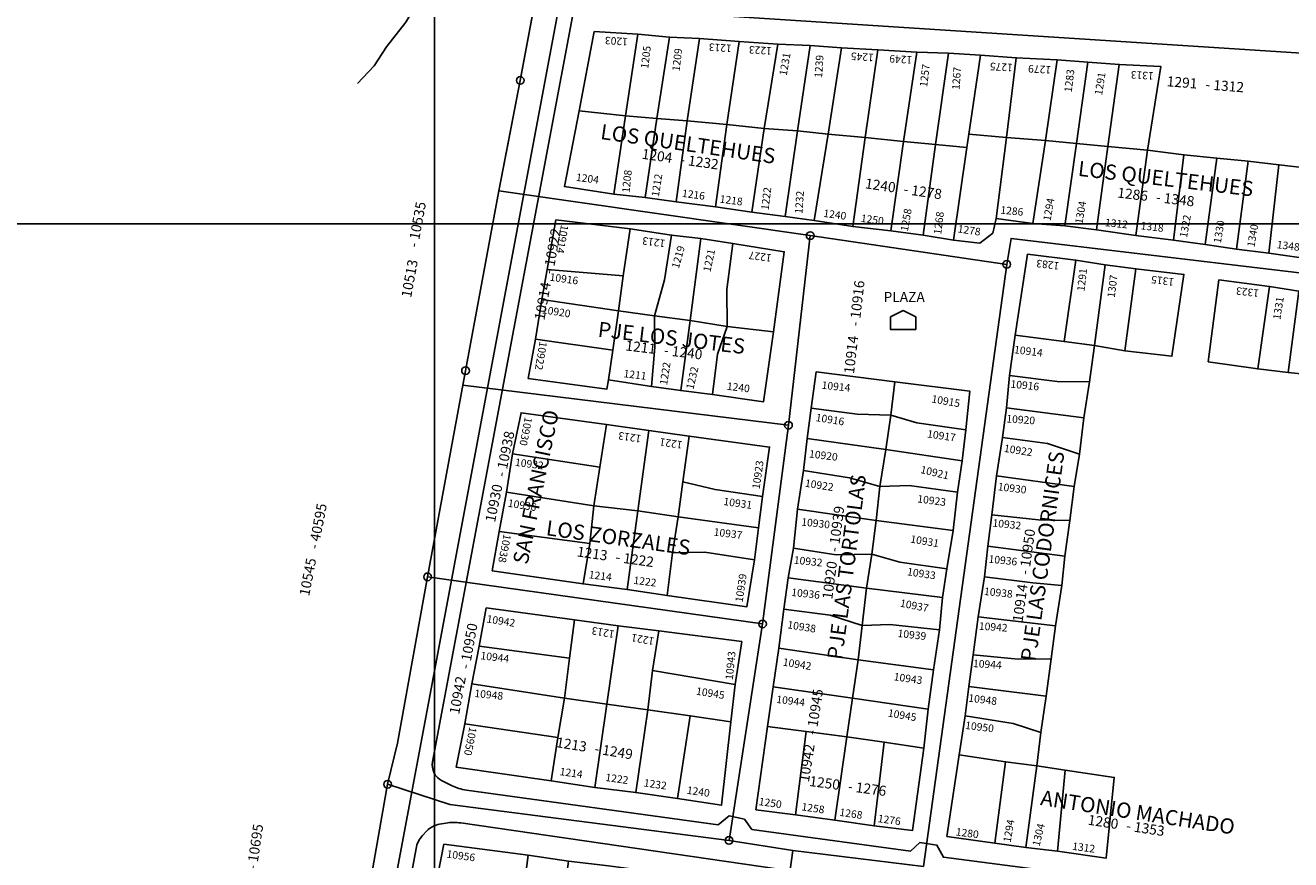
# Model space of a CAD drawing. Extents: x 344355 to 351700, y 6277000 to 6288032.
# Drawn here: x 346219 to 346469, y 6285274 to 6285439 of the extents above; entities that cross this region are included whole.
import ezdxf

# ---------------------------------------------------------------- set-up
doc = ezdxf.new("R2010")
doc.units = 0
doc.header["$MEASUREMENT"] = 0
doc.layers.get('0').update_dxf_attribs({"linetype": 'CONTINUOUS'})
for name, color, linetype in [('1010', 7, 'CONTINUOUS'), ('1400', 7, 'CONTINUOUS'), ('1500', 7, 'CONTINUOUS'), ('2000', 7, 'CONTINUOUS'), ('2510', 7, 'CONTINUOUS'), ('LIMITE_PREDIAL', 7, 'CONTINUOUS')]:
    doc.layers.add(name, color=color, linetype=linetype)

msp = doc.modelspace()

# ---------------------------------------------------------------- linework, layer by layer
at = {"color": 3}
for points in [[(345400, 6285400), (346300, 6285400), (346300, 6286000), (345400, 6286000), (345400, 6285400)], [(346300, 6285400), (347200, 6285400), (347200, 6286000), (346300, 6286000), (346300, 6285400)], [(345400, 6284800), (346300, 6284800), (346300, 6285400), (345400, 6285400), (345400, 6284800)], [(346300, 6284800), (347200, 6284800), (347200, 6285400), (346300, 6285400), (346300, 6284800)], [(346390.22, 6285381.6), (346390.22, 6285379.1), (346395.22, 6285379.1), (346395.22, 6285381.6), (346392.72, 6285382.85), (346390.22, 6285381.6)]]:
    msp.add_lwpolyline(points, dxfattribs=at)
at = {"color": 1}
for points in [[(346032.67, 6284057.34), (346268.64, 6285144.11), (346356.96, 6285615.97), (346375.53, 6285698.49), (346432.76, 6285978.58), (346432.65, 6285987.55)], [(346337.37, 6285526.07), (346334.26, 6285518.77), (346328.93, 6285510.13), (346325.82, 6285502.6), (346324.7, 6285492.86), (346325.13, 6285480.89), (346323.13, 6285472.36), (346319.57, 6285464.45), (346314.02, 6285458.98), (346304.49, 6285452.12), (346297.61, 6285445.48), (346294.28, 6285439.95), (346290.51, 6285435.08), (346288.07, 6285431.32), (346284.74, 6285427.78)]]:
    msp.add_lwpolyline(points, dxfattribs=at)
at = {"color": 10}
for points in [[(346316.96, 6285428.42), (346330.5, 6285501.11)], [(346330.5, 6285501.11), (346316.96, 6285428.42)], [(346316.96, 6285428.42), (346321.03, 6285450.25), (346426.53, 6285442.94), (346431.59, 6285442.87)], [(346306.13, 6285370.94), (346312.73, 6285406.53), (346316.96, 6285428.42)], [(346316.96, 6285428.42), (346314.51, 6285415.74), (346312.73, 6285406.53), (346306.13, 6285370.94)], [(346316.96, 6285428.42), (346312.73, 6285406.53), (346374.34, 6285397.68)], [(346370.04, 6285360.13), (346374.34, 6285397.68)], [(346374.34, 6285397.68), (346413.23, 6285391.99)], [(346413.23, 6285391.99), (346414.09, 6285397.12), (346493.85, 6285387.61)], [(346396.77, 6285272.78), (346413.23, 6285391.99)], [(346306.13, 6285370.94), (346298.62, 6285330.11), (346292.69, 6285297.15), (346290.71, 6285289.03)], [(346298.62, 6285330.11), (346306.13, 6285370.94)], [(346306.13, 6285370.94), (346305.61, 6285368.1), (346370.04, 6285360.13)], [(346364.91, 6285320.79), (346370.04, 6285360.13)], [(346290.71, 6285289.03), (346292.69, 6285297.15), (346298.62, 6285330.11)], [(346298.62, 6285330.11), (346364.91, 6285320.79)], [(346358.28, 6285277.92), (346364.91, 6285320.79)], [(346282.84, 6285244.23), (346290.71, 6285289.03)], [(346290.71, 6285289.03), (346282.84, 6285244.23)], [(346290.71, 6285289.03), (346303, 6285285.06), (346358.28, 6285277.92)], [(346358.28, 6285277.92), (346370.89, 6285275.93), (346396.77, 6285272.78)], [(346364.91, 6285232.27), (346370.89, 6285275.93), (346358.28, 6285277.92)]]:
    msp.add_lwpolyline(points, dxfattribs=at)
at = {"layer": '1400', "color": 2}
for points in [[(346375.1, 6285400.7), (346369.4, 6285401.5), (346362.8, 6285402.3), (346355.6, 6285403.4), (346347.8, 6285404.4), (346341.7, 6285405.2), (346335.5, 6285405.9), (346325.7, 6285407.4), (346328.6, 6285422.4), (346331.6, 6285438.1), (346340.2, 6285437.6), (346346.5, 6285437), (346352.4, 6285436.7), (346360.3, 6285436.1), (346367.9, 6285435.6), (346374.3, 6285435.3), (346380.5, 6285434.9), (346387.7, 6285434.5), (346395.4, 6285434), (346401.7, 6285433.8), (346408, 6285433.4), (346415.1, 6285432.9), (346423.2, 6285432.5), (346429.3, 6285432), (346435.5, 6285431.6), (346443.7, 6285431.2), (346441.1, 6285414.6), (346448.3, 6285413.7), (346454.8, 6285413), (346461, 6285412.4), (346467.1, 6285411.7), (346473.5, 6285411)], [(346321.2, 6285385), (346322.3, 6285391), (346324, 6285400.8), (346338.7, 6285399), (346346.9, 6285397.8), (346352.7, 6285397.1), (346359, 6285396.1), (346369.2, 6285394.5), (346367.1, 6285378.6), (346365.1, 6285364.8), (346355, 6285366.2), (346348.7, 6285367), (346342.9, 6285367.8), (346334.4, 6285369.1), (346334.1, 6285367.3), (346318.5, 6285369.4), (346320, 6285377.2), (346321.2, 6285385)], [(346473.4, 6285393), (346465.1, 6285394.2), (346458.7, 6285395), (346452.5, 6285395.9), (346446.2, 6285396.8), (346438.8, 6285397.7), (346431, 6285398.8), (346424.7, 6285399.6), (346418.4, 6285400.1), (346411.1, 6285401.1), (346410.5, 6285398.2), (346407.9, 6285396.2), (346402.7, 6285396.8), (346396.7, 6285397.8), (346390.3, 6285398.6), (346382.8, 6285399.5), (346375.1, 6285400.7)], [(346430.6, 6285375.9), (346429.6, 6285368.7), (346428.5, 6285361.6), (346427.6, 6285354.4), (346426.6, 6285348), (346425.7, 6285341.3), (346424.7, 6285334.2), (346424.1, 6285328.4), (346422.9, 6285320.4), (346422, 6285313.9), (346421, 6285306.5), (346420, 6285299.3), (346419.2, 6285292.7), (346424.8, 6285291.8), (346434.5, 6285290.4), (346432.9, 6285274.4), (346423.3, 6285275.8), (346417, 6285276.5), (346410.9, 6285277.4), (346401.4, 6285278.7), (346403.8, 6285294.9), (346405, 6285302.6), (346405.7, 6285308.4), (346406.6, 6285314.7), (346407.6, 6285322.2), (346408.8, 6285330.1), (346409.5, 6285336.2), (346410.3, 6285342.4), (346411.2, 6285350.1), (346412.4, 6285357.7), (346413.2, 6285363.6), (346413.8, 6285370), (346414.9, 6285378), (346417.3, 6285394), (346426.9, 6285392.8), (346432.7, 6285391.9), (346438.8, 6285391.1), (346448.3, 6285390), (346445.9, 6285373.8), (346436.6, 6285374.9), (346430.6, 6285375.9)], [(346455.2, 6285388.9), (346453.1, 6285372.7), (346462.9, 6285371.3), (346468.9, 6285370.6), (346475.4, 6285369.9), (346484.7, 6285368.6), (346487.2, 6285384.9), (346477.7, 6285386.2), (346471, 6285386.7), (346465.2, 6285387.6), (346455.2, 6285388.9)], [(346391.1, 6285368.7), (346405.9, 6285366.9), (346405.1, 6285359.2), (346404.4, 6285353.1), (346403.5, 6285346.9), (346402.6, 6285339.3), (346401.4, 6285331.7), (346400.5, 6285326), (346399.9, 6285319.6), (346398.7, 6285311.7), (346397.7, 6285303.9), (346396.8, 6285296.2), (346394.6, 6285279.9), (346387, 6285280.8), (346379.2, 6285281.9), (346371.4, 6285283), (346363.6, 6285284), (346365.9, 6285300.5), (346367, 6285308.3), (346368.1, 6285316), (346369.1, 6285323.7), (346370, 6285329.9), (346371, 6285335.8), (346371.8, 6285343.5), (346373, 6285351.2), (346373.7, 6285357.5), (346374.5, 6285363.5), (346375.5, 6285370.7), (346391.1, 6285368.7)], [(346315.4, 6285354.5), (346317.1, 6285362.6), (346334, 6285360.3), (346342.4, 6285359.1), (346350.4, 6285358), (346366.3, 6285355.8), (346364.9, 6285346), (346364.1, 6285339.8), (346363.3, 6285333.5), (346361.8, 6285324.2), (346346, 6285326.4), (346338.1, 6285327.6), (346329.4, 6285328.7), (346311.4, 6285331.3), (346312.8, 6285339.1), (346314.2, 6285346.9), (346315.4, 6285354.5)], [(346310.2, 6285324), (346308.8, 6285316.4), (346307.4, 6285308.9), (346306, 6285301), (346304.3, 6285292.4), (346323.1, 6285289.7), (346331.7, 6285288.4), (346339.8, 6285287.4), (346348.1, 6285286.2), (346356.8, 6285284.9), (346358.6, 6285301.4), (346359.5, 6285308.8), (346360.8, 6285317.3), (346344.4, 6285319.4), (346336.3, 6285320.4), (346327.7, 6285321.6), (346310.2, 6285324)], [(346301.8, 6285277.2), (346318.5, 6285275), (346326.5, 6285273.8), (346334.4, 6285272.9), (346342.3, 6285271.8), (346350.7, 6285270.7), (346358.4, 6285269.6), (346366.7, 6285268.4), (346364.2, 6285251.5), (346363.2, 6285243.3), (346362.1, 6285236), (346346.2, 6285238.2), (346338, 6285239.4), (346330.1, 6285240.5), (346322.3, 6285241.6), (346314.2, 6285242.7), (346295.9, 6285245.4), (346297.2, 6285253.2), (346298.7, 6285260.9), (346300.1, 6285268.4), (346301.8, 6285277.2)]]:
    msp.add_lwpolyline(points, dxfattribs=at)
at = {"layer": '1500', "color": 10}
for centre in [(346316.95, 6285428.42), (346374.33, 6285397.68), (346413.22, 6285391.99), (346306.12, 6285370.94), (346370.03, 6285360.13), (346298.61, 6285330.11), (346364.9, 6285320.79), (346290.7, 6285289.03), (346358.27, 6285277.92)]:
    msp.add_circle(centre, 0.759, dxfattribs=at)
at = {"layer": '2000', "color": 1}
for points in [[(346333.6, 6285442.7), (346491.98, 6285432.52)], [(346358.3, 6285282.8), (346356.1, 6285281), (346306.29, 6285287.89), (346305.92, 6285287.95), (346305.55, 6285288.03), (346305.19, 6285288.11), (346304.83, 6285288.21), (346304.48, 6285288.33), (346304.13, 6285288.46), (346303.79, 6285288.6), (346303.45, 6285288.75), (346301.5, 6285289.7), (346301.01, 6285289.99), (346300.57, 6285290.35), (346300.2, 6285290.79), (346299.9, 6285291.27), (346299.69, 6285291.8), (346299.57, 6285292.35), (346299.53, 6285292.92), (346299.59, 6285293.49), (346327.3, 6285441.1)], [(346469.47, 6285265.61), (346400.7, 6285274.6), (346399.4, 6285277), (346396, 6285277.5), (346394.2, 6285275.8), (346362.8, 6285280.1), (346361.3, 6285282.1), (346358.3, 6285282.8)], [(346290.6, 6285245.3), (346296.33, 6285276.32), (346296.41, 6285276.68), (346296.51, 6285277.03), (346296.64, 6285277.37), (346296.79, 6285277.7), (346296.97, 6285278.02), (346297.17, 6285278.33), (346297.39, 6285278.62), (346297.62, 6285278.9), (346298.48, 6285279.8), (346298.73, 6285280.06), (346299.01, 6285280.29), (346299.31, 6285280.5), (346299.62, 6285280.68), (346299.94, 6285280.84), (346300.28, 6285280.97), (346300.63, 6285281.07), (346300.98, 6285281.15), (346302.22, 6285281.35), (346302.59, 6285281.41), (346302.96, 6285281.45), (346303.33, 6285281.47), (346303.7, 6285281.48), (346304.07, 6285281.48), (346304.44, 6285281.46), (346304.82, 6285281.43), (346305.18, 6285281.38), (346368.2, 6285272.2)]]:
    msp.add_lwpolyline(points, dxfattribs=at)
at = {"layer": 'LIMITE_PREDIAL', "color": 4}
for points in [[(346331.6, 6285438.1), (346340.2, 6285437.6), (346337.8, 6285421.4), (346328.6, 6285422.4), (346331.6, 6285438.1)], [(346340.2, 6285437.6), (346346.5, 6285437), (346344, 6285420.9), (346337.8, 6285421.4), (346340.2, 6285437.6)], [(346346.5, 6285437), (346352.4, 6285436.7), (346350, 6285420.4), (346344, 6285420.9), (346346.5, 6285437)], [(346352.4, 6285436.7), (346360.3, 6285436.1), (346357.8, 6285419.7), (346350, 6285420.4), (346352.4, 6285436.7)], [(346360.3, 6285436.1), (346367.9, 6285435.6), (346365.2, 6285418.9), (346357.8, 6285419.7), (346360.3, 6285436.1)], [(346367.9, 6285435.6), (346374.3, 6285435.3), (346371.8, 6285418.4), (346365.2, 6285418.9), (346367.9, 6285435.6)], [(346374.3, 6285435.3), (346380.5, 6285434.9), (346377.9, 6285417.8), (346371.8, 6285418.4), (346374.3, 6285435.3)], [(346380.5, 6285434.9), (346387.7, 6285434.5), (346385.2, 6285417.1), (346377.9, 6285417.8), (346380.5, 6285434.9)], [(346387.7, 6285434.5), (346395.4, 6285434), (346392.8, 6285416.3), (346385.2, 6285417.1), (346387.7, 6285434.5)], [(346395.4, 6285434), (346401.7, 6285433.8), (346399.1, 6285415.7), (346392.8, 6285416.3), (346395.4, 6285434)], [(346401.7, 6285433.8), (346408, 6285433.4), (346405.7, 6285417.8), (346405.3, 6285415.1), (346399.1, 6285415.7), (346401.7, 6285433.8)], [(346408, 6285433.4), (346415.1, 6285432.9), (346413.2, 6285417.1), (346405.7, 6285417.8), (346408, 6285433.4)], [(346415.1, 6285432.9), (346423.2, 6285432.5), (346420.9, 6285416.5), (346413.2, 6285417.1), (346415.1, 6285432.9)], [(346423.2, 6285432.5), (346429.3, 6285432), (346427, 6285415.9), (346420.9, 6285416.5), (346423.2, 6285432.5)], [(346429.3, 6285432), (346435.5, 6285431.6), (346433.2, 6285415.3), (346427, 6285415.9), (346429.3, 6285432)], [(346435.5, 6285431.6), (346443.7, 6285431.2), (346441.1, 6285414.6), (346433.2, 6285415.3), (346435.5, 6285431.6)], [(346328.6, 6285422.4), (346337.8, 6285421.4), (346335.5, 6285405.9), (346325.7, 6285407.4), (346328.6, 6285422.4)], [(346337.8, 6285421.4), (346344, 6285420.9), (346341.7, 6285405.2), (346335.5, 6285405.9), (346337.8, 6285421.4)], [(346344, 6285420.9), (346350, 6285420.4), (346347.8, 6285404.4), (346341.7, 6285405.2), (346344, 6285420.9)], [(346350, 6285420.4), (346357.8, 6285419.7), (346355.6, 6285403.4), (346347.8, 6285404.4), (346350, 6285420.4)], [(346357.8, 6285419.7), (346365.2, 6285418.9), (346362.8, 6285402.3), (346355.6, 6285403.4), (346357.8, 6285419.7)], [(346365.2, 6285418.9), (346371.8, 6285418.4), (346369.4, 6285401.5), (346362.8, 6285402.3), (346365.2, 6285418.9)], [(346371.8, 6285418.4), (346377.9, 6285417.8), (346375.1, 6285400.7), (346369.4, 6285401.5), (346371.8, 6285418.4)], [(346375.1, 6285400.7), (346377.9, 6285417.8), (346385.2, 6285417.1), (346382.8, 6285399.5), (346375.1, 6285400.7)], [(346390.3, 6285398.6), (346392.8, 6285416.3), (346385.2, 6285417.1), (346382.8, 6285399.5), (346390.3, 6285398.6)], [(346407.9, 6285396.2), (346410.5, 6285398.2), (346411.1, 6285401.1), (346413.2, 6285417.1), (346405.7, 6285417.8), (346405.3, 6285415.1), (346402.7, 6285396.8), (346407.9, 6285396.2)], [(346411.1, 6285401.1), (346413.2, 6285417.1), (346420.9, 6285416.5), (346418.4, 6285400.1), (346411.1, 6285401.1)], [(346390.3, 6285398.6), (346392.8, 6285416.3), (346399.1, 6285415.7), (346396.7, 6285397.8), (346390.3, 6285398.6)], [(346396.7, 6285397.8), (346399.1, 6285415.7), (346405.3, 6285415.1), (346402.7, 6285396.8), (346396.7, 6285397.8)], [(346424.7, 6285399.6), (346427, 6285415.9), (346420.9, 6285416.5), (346418.4, 6285400.1), (346424.7, 6285399.6)], [(346424.7, 6285399.6), (346427, 6285415.9), (346433.2, 6285415.3), (346431, 6285398.8), (346424.7, 6285399.6)], [(346438.8, 6285397.7), (346441.1, 6285414.6), (346433.2, 6285415.3), (346431, 6285398.8), (346438.8, 6285397.7)], [(346438.8, 6285397.7), (346441.1, 6285414.6), (346448.3, 6285413.7), (346446.2, 6285396.8), (346438.8, 6285397.7)], [(346452.5, 6285395.9), (346454.8, 6285413), (346448.3, 6285413.7), (346446.2, 6285396.8), (346452.5, 6285395.9)], [(346452.5, 6285395.9), (346454.8, 6285413), (346461, 6285412.4), (346458.7, 6285395), (346452.5, 6285395.9)], [(346465.1, 6285394.2), (346467.1, 6285411.7), (346461, 6285412.4), (346458.7, 6285395), (346465.1, 6285394.2)], [(346465.1, 6285394.2), (346467.1, 6285411.7), (346473.5, 6285411), (346472.5, 6285402.6), (346474.2, 6285402.4), (346473.4, 6285393), (346465.1, 6285394.2)], [(346322.3, 6285391), (346337.3, 6285389.7), (346338.7, 6285399), (346324, 6285400.8), (346322.3, 6285391)], [(346338.7, 6285399), (346337.3, 6285389.7), (346336.4, 6285382.8), (346343.5, 6285381.8), (346345.5, 6285388.9), (346346.9, 6285397.8), (346338.7, 6285399)], [(346352.7, 6285397.1), (346350.6, 6285380.9), (346343.5, 6285381.8), (346345.5, 6285388.9), (346346.9, 6285397.8), (346352.7, 6285397.1)], [(346352.7, 6285397.1), (346350.6, 6285380.9), (346357.9, 6285379.7), (346357.8, 6285387), (346359, 6285396.1), (346352.7, 6285397.1)], [(346369.2, 6285394.5), (346367.1, 6285378.6), (346357.9, 6285379.7), (346357.8, 6285387), (346359, 6285396.1), (346369.2, 6285394.5)], [(346417.3, 6285394), (346414.9, 6285378), (346424.6, 6285376.7), (346426.9, 6285392.8), (346417.3, 6285394)], [(346432.7, 6285391.9), (346430.6, 6285375.9), (346424.6, 6285376.7), (346426.9, 6285392.8), (346432.7, 6285391.9)], [(346432.7, 6285391.9), (346430.6, 6285375.9), (346436.6, 6285374.9), (346438.8, 6285391.1), (346432.7, 6285391.9)], [(346322.3, 6285391), (346337.3, 6285389.7), (346336.4, 6285382.8), (346321.2, 6285385), (346322.3, 6285391)], [(346438.8, 6285391.1), (346436.6, 6285374.9), (346445.9, 6285373.8), (346448.3, 6285390), (346438.8, 6285391.1)], [(346465.2, 6285387.6), (346462.9, 6285371.3), (346453.1, 6285372.7), (346455.2, 6285388.9), (346465.2, 6285387.6)], [(346465.2, 6285387.6), (346462.9, 6285371.3), (346468.9, 6285370.6), (346471, 6285386.7), (346465.2, 6285387.6)], [(346321.2, 6285385), (346336.4, 6285382.8), (346335.3, 6285375), (346320, 6285377.2), (346321.2, 6285385)], [(346477.7, 6285386.2), (346475.4, 6285369.9), (346468.9, 6285370.6), (346471, 6285386.7), (346477.7, 6285386.2)], [(346342.9, 6285367.8), (346343.6, 6285375.6), (346343.5, 6285381.8), (346336.4, 6285382.8), (346335.3, 6285375), (346334.4, 6285369.1), (346342.9, 6285367.8)], [(346342.9, 6285367.8), (346343.6, 6285375.6), (346343.5, 6285381.8), (346350.6, 6285380.9), (346348.7, 6285367), (346342.9, 6285367.8)], [(346355, 6285366.2), (346356, 6285374.2), (346357.9, 6285379.7), (346350.6, 6285380.9), (346348.7, 6285367), (346355, 6285366.2)], [(346355, 6285366.2), (346356, 6285374.2), (346357.9, 6285379.7), (346367.1, 6285378.6), (346365.1, 6285364.8), (346355, 6285366.2)], [(346318.5, 6285369.4), (346334.1, 6285367.3), (346334.4, 6285369.1), (346335.3, 6285375), (346320, 6285377.2), (346318.5, 6285369.4)], [(346414.9, 6285378), (346424.6, 6285376.7), (346430.6, 6285375.9), (346429.6, 6285368.7), (346423.2, 6285368.8), (346413.8, 6285370), (346414.9, 6285378)], [(346375.5, 6285370.7), (346391.1, 6285368.7), (346390.3, 6285362.1), (346383.6, 6285362.3), (346374.5, 6285363.5), (346375.5, 6285370.7)], [(346413.2, 6285363.6), (346428.5, 6285361.6), (346429.6, 6285368.7), (346423.2, 6285368.8), (346413.8, 6285370), (346413.2, 6285363.6)], [(346405.1, 6285359.2), (346395.4, 6285360.6), (346390.3, 6285362.1), (346391.1, 6285368.7), (346405.9, 6285366.9), (346405.1, 6285359.2)], [(346317.1, 6285362.6), (346334, 6285360.3), (346332.7, 6285351.8), (346315.4, 6285354.5), (346317.1, 6285362.6)], [(346374.5, 6285363.5), (346383.6, 6285362.3), (346390.3, 6285362.1), (346389.3, 6285355.3), (346373.7, 6285357.5), (346374.5, 6285363.5)], [(346404.4, 6285353.1), (346389.3, 6285355.3), (346390.3, 6285362.1), (346395.4, 6285360.6), (346405.1, 6285359.2), (346404.4, 6285353.1)], [(346413.2, 6285363.6), (346428.5, 6285361.6), (346427.6, 6285354.4), (346421.3, 6285356.5), (346412.4, 6285357.7), (346413.2, 6285363.6)], [(346342.4, 6285359.1), (346340.2, 6285343.2), (346331.5, 6285344.2), (346332.7, 6285351.8), (346334, 6285360.3), (346342.4, 6285359.1)], [(346342.4, 6285359.1), (346340.2, 6285343.2), (346348.2, 6285342), (346349.1, 6285348.9), (346350.4, 6285358), (346342.4, 6285359.1)], [(346366.3, 6285355.8), (346350.4, 6285358), (346349.1, 6285348.9), (346355.5, 6285347.4), (346364.9, 6285346), (346366.3, 6285355.8)], [(346373, 6285351.2), (346382.1, 6285349.7), (346388.1, 6285348), (346389.3, 6285355.3), (346373.7, 6285357.5), (346373, 6285351.2)], [(346412.4, 6285357.7), (346421.3, 6285356.5), (346427.6, 6285354.4), (346426.6, 6285348), (346411.2, 6285350.1), (346412.4, 6285357.7)], [(346314.2, 6285346.9), (346331.5, 6285344.2), (346332.7, 6285351.8), (346315.4, 6285354.5), (346314.2, 6285346.9)], [(346404.4, 6285353.1), (346389.3, 6285355.3), (346388.1, 6285348), (346393.9, 6285348.2), (346403.5, 6285346.9), (346404.4, 6285353.1)], [(346371.8, 6285343.5), (346387.4, 6285341.3), (346388.1, 6285348), (346382.1, 6285349.7), (346373, 6285351.2), (346371.8, 6285343.5)], [(346411.2, 6285350.1), (346426.6, 6285348), (346425.7, 6285341.3), (346419.5, 6285341.4), (346410.3, 6285342.4), (346411.2, 6285350.1)], [(346314.2, 6285346.9), (346331.5, 6285344.2), (346330.7, 6285336.7), (346312.8, 6285339.1), (346314.2, 6285346.9)], [(346364.1, 6285339.8), (346348.2, 6285342), (346349.1, 6285348.9), (346355.5, 6285347.4), (346364.9, 6285346), (346364.1, 6285339.8)], [(346403.5, 6285346.9), (346393.9, 6285348.2), (346388.1, 6285348), (346387.4, 6285341.3), (346402.6, 6285339.3), (346403.5, 6285346.9)], [(346338.1, 6285327.6), (346340.2, 6285343.2), (346331.5, 6285344.2), (346330.7, 6285336.7), (346329.4, 6285328.7), (346338.1, 6285327.6)], [(346338.1, 6285327.6), (346340.2, 6285343.2), (346348.2, 6285342), (346347.1, 6285334.9), (346346, 6285326.4), (346338.1, 6285327.6)], [(346364.1, 6285339.8), (346348.2, 6285342), (346347.1, 6285334.9), (346353.5, 6285335), (346363.3, 6285333.5), (346364.1, 6285339.8)], [(346371.8, 6285343.5), (346387.4, 6285341.3), (346386.5, 6285334.6), (346379.5, 6285334.5), (346371, 6285335.8), (346371.8, 6285343.5)], [(346409.5, 6285336.2), (346424.7, 6285334.2), (346425.7, 6285341.3), (346419.5, 6285341.4), (346410.3, 6285342.4), (346409.5, 6285336.2)], [(346401.4, 6285331.7), (346392.1, 6285333), (346386.5, 6285334.6), (346387.4, 6285341.3), (346402.6, 6285339.3), (346401.4, 6285331.7)], [(346311.4, 6285331.3), (346329.4, 6285328.7), (346330.7, 6285336.7), (346312.8, 6285339.1), (346311.4, 6285331.3)], [(346361.8, 6285324.2), (346346, 6285326.4), (346347.1, 6285334.9), (346353.5, 6285335), (346363.3, 6285333.5), (346361.8, 6285324.2)], [(346371, 6285335.8), (346379.5, 6285334.5), (346386.5, 6285334.6), (346385.5, 6285327.9), (346370, 6285329.9), (346371, 6285335.8)], [(346401.4, 6285331.7), (346392.1, 6285333), (346386.5, 6285334.6), (346385.5, 6285327.9), (346400.5, 6285326), (346401.4, 6285331.7)], [(346409.5, 6285336.2), (346424.7, 6285334.2), (346424.1, 6285328.4), (346418.4, 6285328.9), (346408.8, 6285330.1), (346409.5, 6285336.2)], [(346369.1, 6285323.7), (346378.3, 6285322.5), (346384.6, 6285320.5), (346385.5, 6285327.9), (346370, 6285329.9), (346369.1, 6285323.7)], [(346407.6, 6285322.2), (346422.9, 6285320.4), (346424.1, 6285328.4), (346418.4, 6285328.9), (346408.8, 6285330.1), (346407.6, 6285322.2)], [(346400.5, 6285326), (346385.5, 6285327.9), (346384.6, 6285320.5), (346390.1, 6285320.7), (346399.9, 6285319.6), (346400.5, 6285326)], [(346310.2, 6285324), (346327.7, 6285321.6), (346326.7, 6285314), (346308.8, 6285316.4), (346310.2, 6285324)], [(346369.1, 6285323.7), (346378.3, 6285322.5), (346384.6, 6285320.5), (346383.8, 6285313.7), (346368.1, 6285316), (346369.1, 6285323.7)], [(346407.6, 6285322.2), (346422.9, 6285320.4), (346422, 6285313.9), (346415.5, 6285313.8), (346406.6, 6285314.7), (346407.6, 6285322.2)], [(346336.3, 6285320.4), (346334.1, 6285304.9), (346325.7, 6285306.1), (346326.7, 6285314), (346327.7, 6285321.6), (346336.3, 6285320.4)], [(346336.3, 6285320.4), (346334.1, 6285304.9), (346342.2, 6285303.8), (346343.1, 6285311.6), (346344.4, 6285319.4), (346336.3, 6285320.4)], [(346359.5, 6285308.8), (346343.1, 6285311.6), (346344.4, 6285319.4), (346360.8, 6285317.3), (346359.5, 6285308.8)], [(346398.7, 6285311.7), (346383.8, 6285313.7), (346384.6, 6285320.5), (346390.1, 6285320.7), (346399.9, 6285319.6), (346398.7, 6285311.7)], [(346307.4, 6285308.9), (346325.7, 6285306.1), (346326.7, 6285314), (346308.8, 6285316.4), (346307.4, 6285308.9)], [(346368.1, 6285316), (346383.8, 6285313.7), (346382.7, 6285306.1), (346367, 6285308.3), (346368.1, 6285316)], [(346405.7, 6285308.4), (346421, 6285306.5), (346422, 6285313.9), (346415.5, 6285313.8), (346406.6, 6285314.7), (346405.7, 6285308.4)], [(346398.7, 6285311.7), (346383.8, 6285313.7), (346382.7, 6285306.1), (346397.7, 6285303.9), (346398.7, 6285311.7)], [(346359.5, 6285308.8), (346343.1, 6285311.6), (346342.2, 6285303.8), (346350.6, 6285302.6), (346358.6, 6285301.4), (346359.5, 6285308.8)], [(346306, 6285301), (346324.4, 6285298.3), (346325.7, 6285306.1), (346307.4, 6285308.9), (346306, 6285301)], [(346365.9, 6285300.5), (346373.5, 6285299.5), (346381.6, 6285298.4), (346382.7, 6285306.1), (346367, 6285308.3), (346365.9, 6285300.5)], [(346405.7, 6285308.4), (346421, 6285306.5), (346420, 6285299.3), (346414.5, 6285301.1), (346405, 6285302.6), (346405.7, 6285308.4)], [(346331.7, 6285288.4), (346334.1, 6285304.9), (346325.7, 6285306.1), (346324.4, 6285298.3), (346323.1, 6285289.7), (346331.7, 6285288.4)], [(346331.7, 6285288.4), (346334.1, 6285304.9), (346342.2, 6285303.8), (346339.8, 6285287.4), (346331.7, 6285288.4)], [(346396.8, 6285296.2), (346389, 6285297.4), (346381.6, 6285298.4), (346382.7, 6285306.1), (346397.7, 6285303.9), (346396.8, 6285296.2)], [(346348.1, 6285286.2), (346350.6, 6285302.6), (346342.2, 6285303.8), (346339.8, 6285287.4), (346348.1, 6285286.2)], [(346356.8, 6285284.9), (346358.6, 6285301.4), (346350.6, 6285302.6), (346348.1, 6285286.2), (346356.8, 6285284.9)], [(346405, 6285302.6), (346414.5, 6285301.1), (346420, 6285299.3), (346419.2, 6285292.7), (346413, 6285293.5), (346403.8, 6285294.9), (346405, 6285302.6)], [(346304.3, 6285292.4), (346323.1, 6285289.7), (346324.4, 6285298.3), (346306, 6285301), (346304.3, 6285292.4)], [(346363.6, 6285284), (346365.9, 6285300.5), (346373.5, 6285299.5), (346371.4, 6285283), (346363.6, 6285284)], [(346379.2, 6285281.9), (346381.6, 6285298.4), (346373.5, 6285299.5), (346371.4, 6285283), (346379.2, 6285281.9)], [(346379.2, 6285281.9), (346381.6, 6285298.4), (346389, 6285297.4), (346387, 6285280.8), (346379.2, 6285281.9)], [(346394.6, 6285279.9), (346396.8, 6285296.2), (346389, 6285297.4), (346387, 6285280.8), (346394.6, 6285279.9)], [(346401.4, 6285278.7), (346403.8, 6285294.9), (346413, 6285293.5), (346410.9, 6285277.4), (346401.4, 6285278.7)], [(346417, 6285276.5), (346419.2, 6285292.7), (346413, 6285293.5), (346410.9, 6285277.4), (346417, 6285276.5)], [(346417, 6285276.5), (346419.2, 6285292.7), (346424.8, 6285291.8), (346423.3, 6285275.8), (346417, 6285276.5)], [(346432.9, 6285274.4), (346434.5, 6285290.4), (346424.8, 6285291.8), (346423.3, 6285275.8), (346432.9, 6285274.4)], [(346301.8, 6285277.2), (346318.5, 6285275), (346317.4, 6285266.3), (346300.1, 6285268.4), (346301.8, 6285277.2)], [(346318.5, 6285275), (346317.4, 6285266.3), (346316.4, 6285258.4), (346324.3, 6285257.3), (346326.5, 6285273.8), (346318.5, 6285275)]]:
    msp.add_lwpolyline(points, dxfattribs=at)

# ---------------------------------------------------------------- texts
at = {"color": 10}
for s, rotation, p in [('LOS QUELTEHUES', 351.8534, (346332.69, 6285416.84)), ('LOS QUELTEHUES', 353.2285, (346427.21, 6285409.54)), ('PJE LOS JOTES', 353.1712, (346332.2, 6285377.69)), ('SAN FRANCISCO', 78.4379, (346318.4, 6285332.42)), ('PJE LAS CODORNICES', 82.1621, (346418.94, 6285313.26)), ('PJE LAS TORTOLAS', 82.5632, (346380.64, 6285313.57)), ('LOS ZORZALES', 351.968, (346321.92, 6285338.38)), ('ANTONIO MACHADO', 351.2804, (346419.75, 6285284.95))]:
    msp.add_text(s, height=3, rotation=rotation, dxfattribs=at).set_placement(p)
at = {"color": 3}
msp.add_text('PLAZA', height=2, dxfattribs=at).set_placement((346388.84, 6285384.54))
at = {"layer": '1010', "color": 10}
for s, rotation, p in [('1291', 355.4057, (346444.83, 6285427.27)), (' - 1312', 355.4057, (346451.89, 6285426.7)), ('1204', 351.8534, (346340.9, 6285412.93)), (' - 1232', 351.8534, (346347.91, 6285411.92)), ('1240', 351.6815, (346385.09, 6285407.07)), (' - 1278', 351.6815, (346392.09, 6285406.04)), ('1286', 353.2285, (346435.03, 6285405.24)), (' - 1348', 353.2285, (346442.06, 6285404.41)), (' - 10535', 79.6411, (346296.57, 6285394.61)), (' - 10922', 79.9849, (346323.33, 6285389.34)), ('10513', 79.6411, (346295.35, 6285385.28)), ('10914', 79.9849, (346321.71, 6285380.82)), (' - 10916', 83.48, (346384, 6285379.01)), ('1211', 353.1712, (346337.68, 6285374.96)), ('10914', 83.48, (346382.99, 6285370.22)), (' - 1240', 353.1712, (346344.7, 6285374.11)), (' - 10938', 78.4379, (346313.88, 6285349.19)), ('10930', 78.4379, (346311.95, 6285340.8)), (' - 40595', 79.0109, (346276.86, 6285334.88)), (' - 10939', 82.5632, (346379.84, 6285334.34)), (' - 10950', 82.1621, (346417.55, 6285329.81)), ('1213', 351.968, (346328.08, 6285334.17)), (' - 1222', 351.968, (346335.09, 6285333.18)), ('10545', 79.0109, (346275.17, 6285326.19)), ('10920', 82.5632, (346378.69, 6285325.57)), ('10914', 82.1621, (346416.34, 6285321.04)), (' - 10950', 79.6984, (346306.79, 6285311.15)), ('10942', 79.6984, (346304.86, 6285302.77)), (' - 10945', 81.1881, (346375.43, 6285298.11)), ('1213', 350.6502, (346323.95, 6285296.42)), (' - 1249', 350.6502, (346330.93, 6285295.27)), ('10942', 81.1881, (346374.07, 6285289.36)), ('1250', 352.369, (346374.07, 6285288.71)), (' - 1276', 352.369, (346381.09, 6285287.78)), ('1280', 351.2804, (346429.16, 6285281.06)), (' - 10695', 81.6465, (346264.7, 6285271.36)), (' - 1353', 351.2804, (346436.16, 6285279.99))]:
    msp.add_text(s, height=2, rotation=rotation, dxfattribs=at).set_placement(p)
at = {"layer": '2510', "color": 4}
for s, rotation, p in [('1203', 176.3564, (346338.3, 6285436.8)), ('1205', 83.0216, (346342.27, 6285430.66)), ('1209', 83.0216, (346348.47, 6285430.16)), ('1213', 176.3564, (346358.86, 6285435.48)), ('1223', 176.3564, (346366.79, 6285434.97)), ('1231', 79.9849, (346369.67, 6285429.27)), ('1239', 86.001, (346376.67, 6285428.87)), ('1245', 176.3564, (346386.96, 6285433.68)), ('1249', 176.3564, (346394.57, 6285433.19)), ('1275', 176.5856, (346414.48, 6285431.68)), ('1257', 83.0216, (346397.47, 6285427.04)), ('1267', 86.001, (346403.88, 6285426.5)), ('1279', 176.5856, (346422.04, 6285431.23)), ('1283', 83.0216, (346426.08, 6285426.01)), ('1291', 81.0162, (346432.08, 6285425.41)), ('1313', 176.5856, (346442.36, 6285430.03)), ('1204', 352.369, (346327.91, 6285408.55)), ('1208', 83.9956, (346338.57, 6285406.1)), ('1212', 81.0162, (346344.37, 6285405.3)), ('1222', 83.0216, (346366.09, 6285402.66)), ('1216', 352.369, (346348.89, 6285405.37)), ('1218', 352.369, (346356.35, 6285404.24)), ('1232', 86.001, (346372.79, 6285401.96)), ('1294', 79.9849, (346421.89, 6285400.5)), ('1304', 79.9849, (346428.19, 6285399.9)), ('1240', 352.369, (346376.87, 6285401.41)), ('1258', 79.9849, (346393.65, 6285398.43)), ('1268', 83.0216, (346400.25, 6285397.83)), ('1286', 354.0306, (346411.91, 6285402.06)), ('10914', 260.4093, (346325.03, 6285399.89)), ('1250', 352.369, (346384.28, 6285400.42)), ('1278', 351.5669, (346403.44, 6285398.33)), ('1312', 354.0306, (346432.61, 6285399.57)), ('1318', 352.9993, (346439.67, 6285398.95)), ('1322', 79.9849, (346448.89, 6285397.18)), ('1330', 79.9849, (346455.59, 6285396.08)), ('1340', 79.9849, (346462.24, 6285395.31)), ('1213', 172.2311, (346345.73, 6285396.82)), ('1219', 74.198, (346348.32, 6285391.04)), ('1221', 77.9796, (346354.58, 6285390.38)), ('1227', 172.2311, (346366.79, 6285393.95)), ('1348', 352.9993, (346466.6, 6285395.2)), ('1283', 172.8614, (346423.7, 6285392.38)), ('10916', 352.0253, (346322.69, 6285388.78)), ('1291', 83.2508, (346428.6, 6285386.6)), ('1307', 82.8497, (346434.59, 6285385.31)), ('1315', 172.8614, (346446.43, 6285389.2)), ('1323', 173.4343, (346463.22, 6285386.99)), ('1331', 81.0162, (346467.36, 6285380.95)), ('10920', 351.3377, (346321.16, 6285382.31)), ('10922', 260.4093, (346320.79, 6285376.8)), ('10914', 352.9993, (346414.61, 6285374.4)), ('1222', 81.0162, (346346, 6285368.01)), ('1211', 353.0566, (346337.33, 6285369.66)), ('1232', 77.0055, (346351.21, 6285367.12)), ('1240', 353.0566, (346357.77, 6285367.17)), ('10914', 353.9733, (346376.54, 6285367.37)), ('10916', 353.9733, (346413.91, 6285367.6)), ('10915', 349.9626, (346398.25, 6285364.67)), ('10916', 350.9939, (346375.34, 6285360.97)), ('10920', 355.9787, (346413.11, 6285360.7)), ('10930', 258.9196, (346317.87, 6285361.82)), ('1213', 171.429, (346340.99, 6285358.16)), ('1221', 171.429, (346349.16, 6285356.93)), ('10917', 351.8534, (346397.4, 6285357.72)), ('10920', 352.9993, (346374.04, 6285353.77)), ('10922', 350.9939, (346412.59, 6285354.87)), ('10932', 352.5409, (346315.84, 6285352.11)), ('10923', 81.7611, (346364.31, 6285347.41)), ('10921', 346.8113, (346396.05, 6285350.69)), ('10922', 350.9939, (346373.21, 6285347.98)), ('10930', 352.9993, (346411.39, 6285347.27)), ('10936', 350.8221, (346314.41, 6285344.02)), ('10931', 351.9107, (346357.09, 6285344.35)), ('10923', 352.4263, (346395.46, 6285344.87)), (' 10937', 352.8847, (346354.71, 6285338.36)), ('10930', 353.9733, (346372.51, 6285340.28)), ('10932', 353.9733, (346410.35, 6285340.08)), ('10938', 258.9196, (346313.68, 6285338.66)), ('10931', 350.2491, (346394.06, 6285336.92)), ('10936', 353.9733, (346409.57, 6285332.94)), ('10932', 353.9733, (346371.03, 6285332.74)), ('10933', 351.5096, (346393.43, 6285330.44)), ('1214', 352.8274, (346330.45, 6285329.85)), ('1222', 352.8274, (346339.29, 6285328.74)), ('10939', 81.7611, (346360.96, 6285325)), ('10936', 353.9733, (346370.53, 6285326.34)), ('10938', 353.9733, (346408.67, 6285326.54)), ('10937', 348.874, (346392.01, 6285324.23)), ('10942', 350.9939, (346310.21, 6285321.09)), ('1213', 170.0539, (346335.72, 6285319.44)), ('10938', 350.9939, (346369.73, 6285319.94)), ('10939', 353.7441, (346391.56, 6285318.21)), ('10942', 355.9787, (346407.67, 6285319.65)), ('1221', 170.0539, (346343.57, 6285318.06)), ('10944', 352.9993, (346309.02, 6285313.82)), ('10943', 84.2821, (346359.01, 6285309.65)), ('10942', 350.9939, (346368.83, 6285312.54)), ('10944', 355.9787, (346406.51, 6285312.26)), ('10943', 351.968, (346390.79, 6285309.64)), ('10948', 354.0306, (346307.83, 6285306.34)), ('10945', 350.9366, (346351.66, 6285306.79)), ('10948', 352.9993, (346405.56, 6285305.41)), ('10944', 352.9993, (346367.56, 6285305.16)), ('10945', 350.4783, (346389.62, 6285302.46)), ('10950', 258.8623, (346306.9, 6285300.47)), ('10950', 352.9993, (346404.94, 6285300.01)), ('1214', 351.8534, (346324.69, 6285290.87)), ('1222', 351.8534, (346333.73, 6285289.71)), ('1232', 351.8534, (346341.32, 6285288.62)), ('1240', 351.8534, (346349.84, 6285287.17)), ('1250', 351.7388, (346364.08, 6285284.93)), ('1258', 351.7388, (346372.54, 6285283.89)), ('1268', 351.7388, (346380.05, 6285282.8)), ('1276', 351.7388, (346387.63, 6285281.56)), ('1294', 79.9849, (346413.99, 6285277.44)), ('1280', 352.4836, (346403.07, 6285278.92)), ('1304', 75.9742, (346419.69, 6285276.64)), ('1312', 352.4836, (346426.11, 6285276.07)), ('10956', 352.0826, (346302.29, 6285274.54))]:
    msp.add_text(s, height=1.5, rotation=rotation, dxfattribs=at).set_placement(p)

doc.saveas('drawing.dxf')
